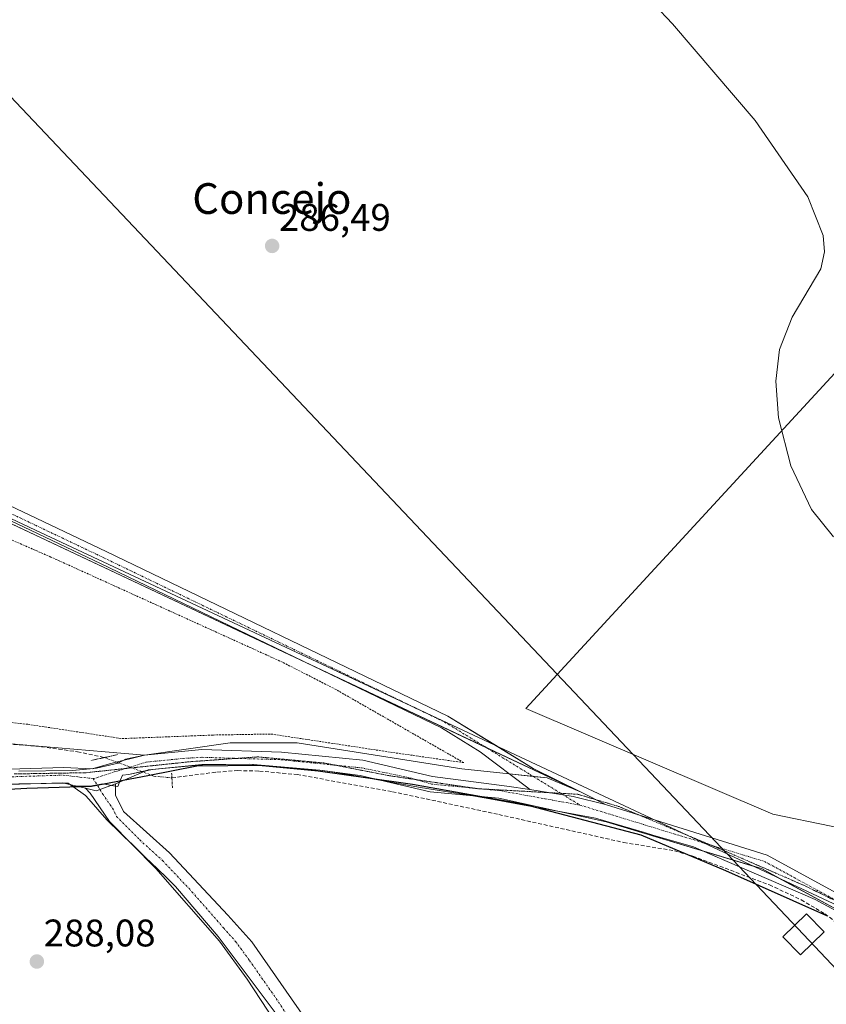
# Model space of a CAD drawing. Units: metres. Extents: x 626076 to 629581, y 4641676 to 4644027.
# Drawn here: x 626352 to 626562, y 4642481 to 4642738 of the extents above; entities that cross this region are included whole.
import ezdxf
from ezdxf.enums import TextEntityAlignment as Align

# ---------------------------------------------------------------- set-up
doc = ezdxf.new("R2010")
doc.units = ezdxf.units.M
doc.header["$MEASUREMENT"] = 0
for name, pattern in [('TRAZO_Y_PUNTO', [1, 0.5, -0.25, 0, -0.25]), ('TRAZOS', [0.75, 0.5, -0.25]), ('TRAZOS2', [0.375, 0.25, -0.125]), ('TRAZOSX2', [1.5, 1, -0.5])]:
    doc.linetypes.add(name, pattern=pattern)
for name, color, linetype, lineweight in [('Alambrada', 19, 'TRAZOS', 0), ('Calzada romana', 7, 'Continuous', 13), ('Camino', 19, 'Continuous', 0), ('Camino Cxs', 19, 'Continuous', 0), ('Camino eje', 39, 'TRAZO_Y_PUNTO', 13), ('Carátula', 7, 'Continuous', 5), ('Comarca', 2, 'Continuous', 13), ('Comarca CxS', 133, 'Continuous', 0), ('Comunidad autónoma', 142, 'Continuous', 30), ('Comunidad Autónoma CxS', 142, 'Continuous', 0), ('Corriente artificial lineal', 5, 'TRAZOSX2', 13), ('Corriente artificial lineal oculto', 135, 'TRAZO_Y_PUNTO', 13), ('Cultivos herbáceos CxS', 92, 'Continuous', 0), ('Curva de nivel normal', 36, 'Continuous', 0), ('Municipio', 9, 'Continuous', 13), ('Municipio CxS', 142, 'Continuous', 0), ('Pista no pavimentada', 254, 'Continuous', 13), ('Pista no pavimentada Cxs', 254, 'Continuous', 0), ('Pista pavimentada eje', 135, 'TRAZO_Y_PUNTO', 0), ('Provincia', 19, 'Continuous', 0), ('Provincia CxS', 1, 'Continuous', 0), ('Puente lineal', 2, 'TRAZOS2', 0), ('Punto de cota en terreno', 7, 'Continuous', 0), ('Rótulo de punto de cota en terreno', 19, 'Continuous', 0), ('Suelo desnudo', 252, 'Continuous', 0), ('Suelo desnudo CxS', 43, 'Continuous', 0), ('Tendido', 6, 'Continuous', 0), ('Texto cartográfico', 19, 'Continuous', 0), ('Torre de tendido', 19, 'Continuous', 0), ('Torre de tendido Cxs', 19, 'Continuous', 0), ('Vía pecuaria eje', 92, 'TRAZOS2', 0)]:
    doc.layers.add(name, color=color, linetype=linetype, lineweight=lineweight)
doc.styles.add('Arial', font='txt', dxfattribs={"height": 0.2})

# ---------------------------------------------------------------- blocks, each defined once
blk = doc.blocks.new('*U155')
at = {"layer": 'Cultivos herbáceos CxS', "color": 92, "linetype": 'Continuous', "lineweight": 0}
for points in [[(626573.21, 4642501.03, 287.08), (626559.36, 4642508.54, 287.12), (626543.51, 4642515.38, 287.16), (626536.44, 4642518.43, 287.18), (626527.65, 4642522.21, 287.19), (626517.1, 4642525.32, 287.16), (626514.89, 4642525.96, 287.17), (626502.13, 4642529.71, 287.22), (626488.48, 4642532.22, 287.29), (626486.44, 4642532.59, 287.31), (626481.25, 4642533.55, 287.37), (626475.56, 4642534.59, 287.39), (626470.75, 4642535.47, 287.43), (626456.54, 4642537.67, 287.58), (626441.69, 4642540.37, 287.64), (626438.74, 4642540.9, 287.67), (626434.12, 4642541.74, 287.65), (626430.39, 4642542.25, 287.64), (626412.02, 4642543.81, 287.69), (626399.64, 4642543.72, 287.77), (626386.8, 4642542.42, 288.03), (626380.94, 4642541.17, 287.94), (626380.61, 4642541.1, 287.95), (626378.96, 4642540.95, 288.01), (626378.37, 4642539.52, 287.98), (626377.74, 4642537.99, 287.95), (626373.8, 4642538.66, 288.17), (626371.01, 4642538.14, 288.23), (626366.03, 4642537.99, 288.19), (626364.85, 4642538.84, 288.22), (626351.99, 4642538.7, 288.27)], [(626351.95, 4642541.94, 288.22), (626365.97, 4642542.1, 288.18), (626372.2, 4642542.75, 288.15), (626377.83, 4642544.07, 288.14), (626379.76, 4642545.09, 288.12), (626384.68, 4642546.14, 288.03), (626407, 4642549.34, 287.75), (626424.46, 4642549.34, 287.76), (626467.33, 4642542.59, 287.44), (626489.55, 4642540.21, 287.18), (626498.44, 4642536.45, 287.14), (626243.45, 4642656.65, 289.1)], [(626619.48, 4642705.38, 283.78), (626484.01, 4642558.28, 286.49), (626548.34, 4642530.73, 286.25), (626609.16, 4642518.23, 286.14)]]:
    blk.add_polyline3d(points, dxfattribs=at)
blk = doc.blocks.new('5PATER')
at = {"layer": 'Carátula', "linetype": 'Continuous', "lineweight": 5}
h = blk.add_hatch(color=250, dxfattribs=at)
edge = h.paths.add_edge_path()
edge.add_ellipse((0, 0.01), major_axis=(-1.33, -1.34), ratio=0.999422, start_angle=0, end_angle=360)

msp = doc.modelspace()

# ---------------------------------------------------------------- linework, layer by layer
at = {"layer": 'Alambrada', "color": 19, "linetype": 'TRAZOS', "lineweight": 0}
msp.add_polyline3d([(626243.19, 4642560.48, 289.68), (626244.64, 4642560.47, 289.78), (626294.1, 4642558.47, 288.47), (626301.44, 4642558.18, 288.91), (626304.89, 4642558.05, 289.67), (626331.46, 4642556.6, 289.55), (626354.32, 4642554.17, 289.55), (626378.82, 4642550.44, 289.44), (626402.67, 4642551.38, 289.04), (626417.64, 4642551.64, 288.89), (626450.25, 4642546.69, 288.68), (626467.85, 4642544.18, 287.57), (626434.6, 4642563.22, 287.77), (626420.64, 4642570.35, 287.84), (626360.32, 4642597.76, 289.22), (626316.64, 4642616.72, 288.17), (626277.28, 4642633.34, 288.65)], dxfattribs=at)
at = {"layer": 'Calzada romana', "linetype": 'Continuous', "lineweight": 13}
msp.add_polyline3d([(627907.87, 4641692.67, 284.5), (627877.19, 4641715.24, 284.43), (627848.52, 4641739.91, 283.98), (627820.1, 4641760.62, 283.18), (627779.78, 4641791.76, 283.64), (627740.81, 4641824.13, 283.28), (627695.09, 4641858.59, 281.93), (627570.3, 4641955.51, 280.67), (627330.15, 4642136.14, 278.03), (627241.24, 4642205.54, 277.36), (627203.41, 4642233.18, 276.9), (627138.69, 4642272.72, 277.32), (627039.67, 4642324.16, 278.21), (626975.25, 4642356.05, 283.07), (626954.18, 4642362.83, 282.58), (626860.51, 4642383.95, 283.02), (626813.23, 4642399.32, 283.06), (626687.15, 4642451.21, 286.27), (626640.13, 4642471.9, 287.01), (626356.31, 4642604.78, 287.96), (626097.64, 4642727.07, 289.83)], dxfattribs=at)
at = {"layer": 'Camino', "color": 19, "linetype": 'Continuous', "lineweight": 0}
for points in [[(626485.07, 4642537.15, 287.32), (626484.5, 4642537.63, 287.32), (626472.12, 4642547.03, 287.24), (626462.03, 4642553.23, 287.24), (626373.21, 4642596.06, 287.71), (626309.88, 4642626.21, 288.33), (626254.02, 4642652.24, 289.13), (626202.12, 4642675.41, 288.83), (626169.23, 4642690.03, 288.91), (626124.91, 4642711.63, 289.52), (626097.68, 4642724.88, 289.61)], [(626208.64, 4642676.33, 288.98), (626255.47, 4642655.42, 289.12), (626311.37, 4642629.38, 288.36), (626374.72, 4642599.21, 287.69), (626463.71, 4642556.31, 286.96), (626476.09, 4642548.7, 287.11)], [(626476.09, 4642548.7, 287.11), (626485.95, 4642542.65, 287.12), (626498.44, 4642536.45, 287.14), (626504.79, 4642533.27, 287.18)], [(626369.33, 4642537.5, 288.19), (626372.14, 4642536.84, 288.14), (626377.14, 4642538.63, 288.03)], [(626410.17, 4642403.64, 288.27), (626408.5, 4642406.46, 288.31), (626403.97, 4642419.17, 288.3), (626403.31, 4642427.24, 288.32), (626404.9, 4642430.81, 288.3), (626408.6, 4642434.11, 288.28), (626413.76, 4642438.74, 288.31), (626421.03, 4642444.17, 288.28), (626426.41, 4642450.29, 287.86), (626427.22, 4642452.02, 287.73), (626427.62, 4642453.46, 287.65), (626427.85, 4642456.53, 287.51), (626427.61, 4642459.47, 287.43), (626426.95, 4642461.9, 287.44), (626423.78, 4642468.71, 287.46), (626421.99, 4642471.59, 287.46), (626411.47, 4642487.8, 287.42), (626404.22, 4642497.69, 287.45), (626387.66, 4642516.63, 287.52), (626375.61, 4642528.87, 287.62), (626370.52, 4642536.25, 288.14), (626369.33, 4642537.5, 288.19)], [(626377.14, 4642538.63, 288.03), (626377.13, 4642535.74, 287.85), (626379.26, 4642531.42, 287.53), (626391.18, 4642520.69, 287.36), (626406.44, 4642504.47, 287.42), (626412.62, 4642497.46, 287.42), (626427.77, 4642475.82, 287.54), (626430.21, 4642471.47, 287.53), (626433.43, 4642464.06, 287.53), (626434.78, 4642456.91, 287.55), (626434.48, 4642452.18, 287.58), (626434.06, 4642450.12, 287.61), (626432.46, 4642446.5, 287.7), (626430.13, 4642442.66, 288), (626423.72, 4642435.97, 288.28), (626422.87, 4642434.21, 288.28), (626422.6, 4642429.8, 288.28), (626423.54, 4642421.49, 288.27), (626425.36, 4642414.25, 288.27)], [(626485.07, 4642537.15, 287.32), (626496.38, 4642535.39, 287.23), (626504.79, 4642533.27, 287.18)]]:
    msp.add_polyline3d(points, dxfattribs=at)
at = {"layer": 'Camino Cxs', "color": 19, "linetype": 'Continuous', "lineweight": 0}
for points in [[(626311.37, 4642629.38, 288.36), (626374.72, 4642599.21, 287.69), (626463.71, 4642556.31, 286.96), (626485.95, 4642542.65, 287.12), (626498.44, 4642536.45, 287.14), (626504.79, 4642533.27, 287.18), (626496.38, 4642535.39, 287.23), (626485.07, 4642537.15, 287.32), (626484.5, 4642537.63, 287.32), (626472.12, 4642547.03, 287.24), (626462.03, 4642553.23, 287.24), (626373.21, 4642596.06, 287.71), (626309.88, 4642626.21, 288.33)], [(626421.99, 4642471.59, 287.46), (626411.47, 4642487.8, 287.42), (626404.22, 4642497.69, 287.45), (626387.66, 4642516.63, 287.52), (626375.61, 4642528.87, 287.62), (626370.52, 4642536.25, 288.14), (626369.33, 4642537.5, 288.19), (626369.33, 4642537.5, 288.19), (626372.14, 4642536.84, 288.14), (626377.14, 4642538.63, 288.03), (626377.13, 4642535.74, 287.85), (626379.26, 4642531.42, 287.53), (626391.18, 4642520.69, 287.36), (626406.44, 4642504.47, 287.42), (626412.62, 4642497.46, 287.42), (626427.77, 4642475.82, 287.54)]]:
    msp.add_polyline3d(points, dxfattribs=at)
at = {"layer": 'Camino eje', "color": 39, "linetype": 'TRAZO_Y_PUNTO', "lineweight": 13}
for points in [[(626202.52, 4642677.15, 288.98), (626203.04, 4642676.92, 288.97), (626254.74, 4642653.83, 289.24), (626310.63, 4642627.8, 288.45), (626373.97, 4642597.63, 287.73), (626462.87, 4642554.77, 287.12), (626485.09, 4642541.12, 287.21), (626498.12, 4642533.12, 287.27)], [(626371.35, 4642540.01, 288.21), (626373.83, 4642536, 288.03), (626376.37, 4642532.31, 287.72), (626377.44, 4642530.15, 287.6), (626383.46, 4642524.03, 287.42), (626389.42, 4642518.66, 287.39), (626397.05, 4642510.55, 287.4), (626405.33, 4642501.08, 287.42), (626408.42, 4642497.58, 287.41), (626412.05, 4642492.63, 287.42), (626419.62, 4642481.81, 287.43), (626424.88, 4642473.71, 287.51), (626425.78, 4642472.27, 287.51), (626427, 4642470.09, 287.5), (626428.58, 4642466.69, 287.48), (626430.19, 4642462.98, 287.47), (626430.52, 4642461.77, 287.46), (626431.14, 4642456.66, 287.47), (626430.49, 4642449.39, 287.67), (626427.2, 4642444.23, 288.13), (626421.71, 4642438.05, 288.26), (626418.96, 4642430.43, 288.27), (626415.04, 4642422.71, 288.3), (626417.75, 4642408.93, 288.31)]]:
    msp.add_polyline3d(points, dxfattribs=at)
at = {"layer": 'Comarca', "color": 2, "linetype": 'Continuous', "lineweight": 13}
msp.add_polyline3d([(626562.41, 4642504.3, 287.09), (626536.1, 4642516.03, 287.12), (626514.03, 4642525.32, 287.17), (626483.22, 4642533.39, 287.35), (626454.52, 4642538.46, 287.6), (626442.86, 4642540.13, 287.64), (626429.91, 4642541.98, 287.65), (626414.5, 4642543.41, 287.67), (626398.36, 4642543.29, 287.78), (626385.59, 4642540.72, 288.05), (626370.91, 4642537.97, 288.22), (626354.02, 4642537.46, 288.23), (626323.94, 4642535.76, 288.21), (626302.43, 4642537.18, 288.48), (626264.12, 4642539.61, 288.93), (626239.81, 4642541.35, 289.12), (626221.35, 4642542.84, 289.4), (626187.42, 4642542.83, 289.77), (626153.17, 4642540.02, 290.28), (626101.74, 4642532.76, 291.08), (626101.09, 4642532.69, 291.09)], dxfattribs=at)
at = {"layer": 'Comarca CxS', "color": 133, "linetype": 'Continuous', "lineweight": 0}
msp.add_polyline3d([(626562.41, 4642504.3, 287.09), (626536.1, 4642516.03, 287.12), (626514.03, 4642525.32, 287.17), (626483.22, 4642533.39, 287.35), (626454.52, 4642538.46, 287.6), (626442.86, 4642540.13, 287.64), (626429.91, 4642541.97, 287.65), (626414.5, 4642543.4, 287.67), (626398.36, 4642543.29, 287.78), (626385.59, 4642540.72, 288.05), (626370.91, 4642537.97, 288.22), (626354.02, 4642537.46, 288.23), (626323.94, 4642535.76, 288.21), (626302.43, 4642537.18, 288.48), (626264.12, 4642539.61, 288.93), (626239.81, 4642541.35, 289.12), (626221.35, 4642542.84, 289.4), (626187.42, 4642542.83, 289.77), (626153.17, 4642540.02, 290.28), (626101.74, 4642532.75, 291.08), (626101.09, 4642532.69, 291.09), (626075.65, 4643965.07, 277.05)], dxfattribs=at)
at = {"layer": 'Comunidad autónoma', "color": 142, "linetype": 'Continuous', "lineweight": 30}
msp.add_polyline3d([(626562.41, 4642504.3, 287.09), (626536.1, 4642516.03, 287.12), (626514.03, 4642525.32, 287.17), (626483.22, 4642533.39, 287.35), (626454.52, 4642538.46, 287.6), (626442.86, 4642540.13, 287.64), (626429.91, 4642541.98, 287.65), (626414.5, 4642543.41, 287.67), (626398.36, 4642543.29, 287.78), (626385.59, 4642540.72, 288.05), (626370.91, 4642537.97, 288.22), (626354.02, 4642537.46, 288.23), (626323.94, 4642535.76, 288.21), (626302.43, 4642537.18, 288.48), (626264.12, 4642539.61, 288.93), (626239.81, 4642541.35, 289.12), (626221.35, 4642542.84, 289.4), (626187.42, 4642542.83, 289.77), (626153.17, 4642540.02, 290.28), (626101.74, 4642532.76, 291.08), (626101.09, 4642532.69, 291.09)], dxfattribs=at)
at = {"layer": 'Comunidad Autónoma CxS', "color": 142, "linetype": 'Continuous', "lineweight": 0}
msp.add_polyline3d([(626562.41, 4642504.3, 287.09), (626536.1, 4642516.03, 287.12), (626514.03, 4642525.32, 287.17), (626483.22, 4642533.39, 287.35), (626454.52, 4642538.46, 287.6), (626442.86, 4642540.13, 287.64), (626429.91, 4642541.97, 287.65), (626414.5, 4642543.41, 287.67), (626398.36, 4642543.29, 287.78), (626385.59, 4642540.72, 288.05), (626370.91, 4642537.97, 288.22), (626354.02, 4642537.46, 288.23), (626323.94, 4642535.76, 288.21), (626302.43, 4642537.18, 288.48), (626264.12, 4642539.61, 288.93), (626239.81, 4642541.35, 289.12), (626221.35, 4642542.84, 289.4), (626187.42, 4642542.83, 289.77), (626153.17, 4642540.02, 290.28), (626101.74, 4642532.76, 291.08), (626101.09, 4642532.69, 291.09), (626075.65, 4643965.07, 277.05)], dxfattribs=at)
at = {"layer": 'Corriente artificial lineal', "color": 5, "linetype": 'TRAZOSX2', "lineweight": 13}
for points in [[(626302.16, 4642551.69, 288.39), (626317.69, 4642551.44, 288.23), (626356.36, 4642548.51, 287.95), (626367.25, 4642547.03, 288.02), (626374.29, 4642545.52, 288.13)], [(626391.83, 4642540.22, 287.84), (626403.57, 4642541.72, 287.68), (626408.95, 4642542.11, 287.66), (626414.61, 4642542, 287.61), (626424.42, 4642541.07, 287.69), (626449.3, 4642536.61, 287.54), (626476.99, 4642530.66, 287.33), (626509.51, 4642523.38, 287.15), (626522.7, 4642521.24, 287.17), (626527.51, 4642519.81, 287.19), (626547.46, 4642512.34, 287.13), (626555.73, 4642508.45, 287.13), (626561.87, 4642504.78, 287.08), (626568.73, 4642499.71, 287.04), (626580.98, 4642493.66, 286.93), (626586.45, 4642491.57, 286.81), (626586.45, 4642491.57, 286.81), (626590.84, 4642490.54, 287.03), (626592.9, 4642490.26, 287.08), (626595.13, 4642490.41, 287.04), (626596, 4642491.26, 286.99), (626596.01, 4642491.27, 286.99), (626596.78, 4642492.45, 286.93)]]:
    msp.add_polyline3d(points, dxfattribs=at)
at = {"layer": 'Corriente artificial lineal oculto', "color": 135, "linetype": 'TRAZO_Y_PUNTO', "lineweight": 13}
msp.add_polyline3d([(626374.29, 4642545.52, 288.13), (626374.29, 4642545.52, 288.13), (626387.15, 4642540.66, 288.06), (626391.83, 4642540.22, 287.84)], dxfattribs=at)
at = {"layer": 'Cultivos herbáceos CxS', "color": 92, "linetype": 'Continuous', "lineweight": 0}
for points in [[(626844.53, 4642569.98, 284.35), (626832.44, 4642566.17, 284.53), (626830.86, 4642565.67, 284.54), (626829.6, 4642565.28, 284.52), (626817.1, 4642561.34, 284.6), (626805.96, 4642557.83, 284.65), (626802.43, 4642557.06, 284.65), (626626.6, 4642511.03, 286.25), (626614.9, 4642515.86, 286.29), (626609.16, 4642518.23, 286.14), (626548.34, 4642530.73, 286.25), (626484.01, 4642558.28, 286.49), (626619.48, 4642705.38, 283.78), (626700.97, 4642799.05, 283.87), (626716.44, 4642811.76, 285.31), (626718.53, 4642813.48, 285.94), (626720.32, 4642814.63, 286.53)], [(626609.16, 4642518.23, 286.14), (626548.34, 4642530.73, 286.25), (626484.01, 4642558.28, 286.49), (626619.48, 4642705.38, 283.78)], [(626243.45, 4642656.65, 289.1), (626426.91, 4642570.16, 287.35), (626473.76, 4642548.08, 287.19), (626498.44, 4642536.45, 287.14), (626489.55, 4642540.21, 287.18), (626485.94, 4642540.6, 287.21), (626479.71, 4642541.27, 287.29), (626467.33, 4642542.59, 287.44), (626424.46, 4642549.34, 287.76), (626407, 4642549.34, 287.75), (626384.68, 4642546.14, 288.03)], [(626203.11, 4642554.95, 289.28), (626231.16, 4642559.23, 288.75), (626293.5, 4642553.92, 288.39), (626294.12, 4642553.86, 288.41), (626301.49, 4642553.23, 288.41), (626302.14, 4642553.18, 288.38), (626354.08, 4642548.75, 288), (626374.46, 4642547.01, 288.13), (626384.68, 4642546.14, 288.03)], [(626231.16, 4642559.23, 288.75), (626354.08, 4642548.75, 288), (626374.46, 4642547.01, 288.13), (626384.68, 4642546.14, 288.03), (626384.68, 4642546.14, 288.03), (626379.76, 4642545.09, 288.12), (626377.83, 4642544.07, 288.14), (626372.2, 4642542.75, 288.15), (626365.97, 4642542.1, 288.18), (626351.95, 4642541.94, 288.22)], [(626238.24, 4642541.67, 289.14), (626239.71, 4642542.52, 289.14), (626240.73, 4642543.12, 289.14), (626242.56, 4642544.18, 289.1), (626245.04, 4642544.01, 289.09), (626267.17, 4642542.47, 288.86), (626289.31, 4642540.94, 288.68), (626310.95, 4642539.7, 288.5), (626332.6, 4642538.46, 288.35), (626351.99, 4642538.7, 288.27), (626359.11, 4642538.78, 288.26), (626363.68, 4642538.83, 288.24), (626364.85, 4642538.84, 288.22), (626365.44, 4642538.42, 288.22), (626366.03, 4642537.99, 288.19)], [(626384.68, 4642546.14, 288.03), (626379.76, 4642545.09, 288.12), (626379.15, 4642544.77, 288.13), (626377.96, 4642544.13, 288.14), (626377.83, 4642544.07, 288.14), (626372.2, 4642542.75, 288.15), (626371.48, 4642542.68, 288.15), (626370.51, 4642542.58, 288.16), (626365.97, 4642542.1, 288.18), (626351.95, 4642541.94, 288.22)], [(626384.68, 4642546.14, 288.03), (626379.76, 4642545.09, 288.12), (626379.15, 4642544.77, 288.13), (626377.96, 4642544.13, 288.14), (626377.83, 4642544.07, 288.14), (626372.2, 4642542.75, 288.15), (626371.48, 4642542.68, 288.15), (626370.51, 4642542.58, 288.16), (626365.97, 4642542.1, 288.18), (626351.95, 4642541.94, 288.22)], [(626418.69, 4642479.12, 287.45), (626403.9, 4642498.88, 287.44), (626392.79, 4642511.9, 287.41), (626390.3, 4642514.32, 287.47), (626386.27, 4642518.22, 287.45), (626385.22, 4642519.24, 287.52), (626374.85, 4642529.31, 287.67), (626370.17, 4642534.64, 288.06), (626369.29, 4642535.64, 288.1), (626366.03, 4642537.99, 288.19), (626371.01, 4642538.14, 288.23), (626373.8, 4642538.66, 288.17), (626377.74, 4642537.99, 287.95), (626378.37, 4642539.52, 287.98), (626378.96, 4642540.95, 288.01), (626380.61, 4642541.1, 287.95), (626380.94, 4642541.17, 287.94), (626386.8, 4642542.42, 288.03), (626399.64, 4642543.72, 287.77), (626412.02, 4642543.81, 287.69), (626430.39, 4642542.25, 287.64), (626434.12, 4642541.74, 287.65), (626438.74, 4642540.9, 287.67), (626441.69, 4642540.37, 287.64), (626456.54, 4642537.67, 287.58), (626470.75, 4642535.47, 287.43), (626475.56, 4642534.59, 287.39), (626481.25, 4642533.55, 287.37), (626486.44, 4642532.59, 287.31), (626488.48, 4642532.22, 287.29), (626502.13, 4642529.71, 287.22), (626514.89, 4642525.96, 287.17), (626517.1, 4642525.32, 287.16), (626527.65, 4642522.21, 287.19), (626536.44, 4642518.43, 287.18), (626543.51, 4642515.38, 287.16), (626559.36, 4642508.54, 287.12), (626573.21, 4642501.03, 287.08)], [(626366.03, 4642537.99, 288.19), (626367.11, 4642538.02, 288.19), (626371.01, 4642538.14, 288.23), (626372.35, 4642538.39, 288.21), (626373.8, 4642538.66, 288.17), (626376.13, 4642538.26, 288.08), (626377.14, 4642538.09, 288), (626377.74, 4642537.99, 287.95), (626378.19, 4642539.09, 287.98), (626378.37, 4642539.52, 287.98), (626378.96, 4642540.95, 288.01), (626380.61, 4642541.1, 287.95), (626380.94, 4642541.17, 287.94), (626384.04, 4642541.84, 288.01), (626384.85, 4642542.01, 288.03), (626386.8, 4642542.43, 288.03), (626388.36, 4642542.58, 287.97), (626399.64, 4642543.72, 287.77), (626412.02, 4642543.81, 287.69), (626430.39, 4642542.25, 287.64), (626434.12, 4642541.74, 287.65), (626438.74, 4642540.9, 287.67), (626441.69, 4642540.37, 287.64), (626447.4, 4642539.33, 287.63), (626456.54, 4642537.67, 287.58), (626470.23, 4642535.55, 287.44), (626470.75, 4642535.47, 287.43), (626475.56, 4642534.59, 287.39), (626481.25, 4642533.55, 287.37), (626486.44, 4642532.59, 287.31), (626488.48, 4642532.22, 287.29), (626493.33, 4642531.33, 287.27), (626502.13, 4642529.72, 287.22), (626514.89, 4642525.97, 287.17), (626517.1, 4642525.32, 287.16), (626527.65, 4642522.22, 287.19), (626529.83, 4642521.27, 287.19), (626536.44, 4642518.43, 287.18), (626543.5, 4642515.38, 287.16), (626559.36, 4642508.54, 287.12), (626573.21, 4642501.03, 287.08)], [(626351.99, 4642538.7, 288.27), (626364.85, 4642538.84, 288.22), (626366.03, 4642537.99, 288.19), (626366.03, 4642537.99, 288.19), (626369.29, 4642535.64, 288.1), (626370.17, 4642534.64, 288.06), (626374.85, 4642529.31, 287.67), (626385.22, 4642519.24, 287.52), (626386.27, 4642518.22, 287.45), (626390.3, 4642514.32, 287.47), (626392.79, 4642511.9, 287.41), (626403.9, 4642498.88, 287.44), (626418.69, 4642479.12, 287.45)], [(626366.03, 4642537.99, 288.19), (626369.29, 4642535.64, 288.1), (626370.17, 4642534.64, 288.06), (626374.85, 4642529.31, 287.67), (626382.25, 4642522.13, 287.55), (626385.22, 4642519.24, 287.52), (626386.27, 4642518.22, 287.45), (626390.3, 4642514.32, 287.47), (626392.79, 4642511.91, 287.41), (626403.9, 4642498.88, 287.44), (626418.69, 4642479.12, 287.45), (626420.65, 4642476.27, 287.46)]]:
    msp.add_polyline3d(points, dxfattribs=at)
at = {"layer": 'Curva de nivel normal', "color": 36, "linetype": 'Continuous', "lineweight": 0}
msp.add_polyline3d([(626564.13, 4642603.04, 285), (626558.42, 4642610.13, 285), (626553.05, 4642621.53, 285), (626549.86, 4642634.04, 285), (626549.11, 4642643.55, 285), (626550.1, 4642651.86, 285), (626553.41, 4642660.28, 285), (626560.86, 4642672.83, 285), (626561.81, 4642677.32, 285), (626561.48, 4642681.57, 285), (626557.45, 4642691.64, 285), (626543.71, 4642711.48, 285), (626522.24, 4642736.72, 285), (626488.78, 4642772.01, 285)], dxfattribs=at)
at = {"layer": 'Municipio', "color": 9, "linetype": 'Continuous', "lineweight": 13}
msp.add_polyline3d([(626562.41, 4642504.3, 287.09), (626536.1, 4642516.03, 287.12), (626514.03, 4642525.32, 287.17), (626483.22, 4642533.39, 287.35), (626454.52, 4642538.46, 287.6), (626442.86, 4642540.13, 287.64), (626429.91, 4642541.98, 287.65), (626414.5, 4642543.41, 287.67), (626398.36, 4642543.29, 287.78), (626385.59, 4642540.72, 288.05), (626370.91, 4642537.97, 288.22), (626354.02, 4642537.46, 288.23), (626323.94, 4642535.76, 288.21), (626302.43, 4642537.18, 288.48), (626264.12, 4642539.61, 288.93), (626239.81, 4642541.35, 289.12), (626221.35, 4642542.84, 289.4), (626187.42, 4642542.83, 289.77), (626153.17, 4642540.02, 290.28), (626101.74, 4642532.76, 291.08), (626101.09, 4642532.69, 291.09)], dxfattribs=at)
at = {"layer": 'Municipio CxS', "color": 142, "linetype": 'Continuous', "lineweight": 0}
msp.add_polyline3d([(626562.41, 4642504.3, 287.09), (626536.1, 4642516.03, 287.12), (626514.03, 4642525.32, 287.17), (626483.22, 4642533.39, 287.35), (626454.52, 4642538.46, 287.6), (626442.86, 4642540.13, 287.64), (626429.91, 4642541.97, 287.65), (626414.5, 4642543.41, 287.67), (626398.36, 4642543.29, 287.78), (626385.59, 4642540.72, 288.05), (626370.91, 4642537.97, 288.22), (626354.02, 4642537.46, 288.23), (626323.94, 4642535.76, 288.21), (626302.43, 4642537.18, 288.48), (626264.12, 4642539.61, 288.93), (626239.81, 4642541.35, 289.12), (626221.35, 4642542.84, 289.4), (626187.42, 4642542.83, 289.77), (626153.17, 4642540.02, 290.28), (626101.74, 4642532.76, 291.08), (626101.09, 4642532.69, 291.09), (626075.65, 4643965.07, 277.05)], dxfattribs=at)
at = {"layer": 'Pista no pavimentada', "color": 254, "linetype": 'Continuous', "lineweight": 13}
for points in [[(626187.31, 4642545.49, 289.71), (626191.54, 4642545.88, 289.62), (626207.7, 4642546.1, 289.41), (626225.71, 4642546.52, 289.21), (626240.17, 4642546.52, 289.02), (626261.84, 4642545.46, 288.8), (626293.59, 4642542.92, 288.55), (626319.1, 4642541.65, 288.37), (626343.57, 4642542.29, 288.23), (626363.72, 4642542.93, 288.16), (626371.04, 4642542.55, 288.15), (626375.54, 4642543.87, 288.15), (626384.68, 4642546.14, 288.03), (626399.66, 4642547.58, 287.78), (626420.38, 4642546.94, 287.66), (626441.53, 4642544.8, 287.66), (626459.73, 4642540.57, 287.58), (626479.05, 4642538.09, 287.36), (626485.07, 4642537.15, 287.32)], [(626369.33, 4642537.5, 288.19), (626363.32, 4642538.91, 288.24), (626343.69, 4642538.29, 288.28), (626319.05, 4642537.65, 288.39), (626293.33, 4642538.93, 288.69), (626261.58, 4642541.46, 288.93), (626240.07, 4642542.52, 289.14), (626238.24, 4642542.52, 289.15)], [(626543.47, 4642517.16, 287.16), (626504.98, 4642528.78, 287.2), (626476.97, 4642534.91, 287.38), (626459.09, 4642536.61, 287.56), (626440.88, 4642540.85, 287.64), (626430.39, 4642542.25, 287.64), (626420.12, 4642542.95, 287.67), (626412.02, 4642543.81, 287.69), (626399.77, 4642543.58, 287.76), (626385.62, 4642542.34, 288.03), (626377.14, 4642538.63, 288.03)], [(626369.33, 4642537.5, 288.19), (626372.14, 4642536.84, 288.14), (626377.14, 4642538.63, 288.03)], [(626485.07, 4642537.15, 287.32), (626496.38, 4642535.39, 287.23), (626504.79, 4642533.27, 287.18)], [(626504.79, 4642533.27, 287.18), (626517.76, 4642529.19, 287.08)], [(626517.76, 4642529.19, 287.08), (626546.89, 4642520.04, 287.05), (626570.62, 4642507.14, 287.02), (626581.65, 4642502.57, 286.9)], [(626549.77, 4642514.21, 287.13), (626545.44, 4642516.56, 287.16), (626543.47, 4642517.16, 287.16)], [(626580.21, 4642499.11, 287.1), (626569, 4642503.75, 287.2), (626549.77, 4642514.21, 287.13)]]:
    msp.add_polyline3d(points, dxfattribs=at)
at = {"layer": 'Pista no pavimentada Cxs', "color": 254, "linetype": 'Continuous', "lineweight": 0}
for points in [[(626343.57, 4642542.29, 288.23), (626363.72, 4642542.93, 288.16), (626371.04, 4642542.55, 288.15), (626375.54, 4642543.87, 288.15), (626384.68, 4642546.14, 288.03), (626399.66, 4642547.58, 287.78), (626420.38, 4642546.94, 287.66), (626441.53, 4642544.8, 287.66), (626459.73, 4642540.57, 287.58), (626479.05, 4642538.09, 287.36), (626485.07, 4642537.15, 287.32), (626485.07, 4642537.15, 287.32), (626496.38, 4642535.39, 287.23), (626504.79, 4642533.27, 287.18), (626546.89, 4642520.04, 287.05), (626570.62, 4642507.14, 287.02)], [(626569, 4642503.75, 287.2), (626545.44, 4642516.56, 287.16), (626504.98, 4642528.78, 287.2), (626476.97, 4642534.91, 287.38), (626459.09, 4642536.61, 287.56), (626440.88, 4642540.85, 287.64), (626430.39, 4642542.25, 287.64), (626420.12, 4642542.95, 287.67), (626412.02, 4642543.81, 287.69), (626399.77, 4642543.58, 287.76), (626385.62, 4642542.34, 288.03), (626377.14, 4642538.63, 288.03), (626372.14, 4642536.84, 288.14), (626369.33, 4642537.5, 288.19), (626363.32, 4642538.91, 288.24), (626343.69, 4642538.29, 288.28)]]:
    msp.add_polyline3d(points, dxfattribs=at)
at = {"layer": 'Pista pavimentada eje', "color": 135, "linetype": 'TRAZO_Y_PUNTO', "lineweight": 0}
for points in [[(626230.16, 4642544.52, 289.23), (626240.12, 4642544.52, 289.11), (626261.71, 4642543.46, 288.92), (626293.46, 4642540.92, 288.62), (626319.07, 4642539.65, 288.43), (626343.63, 4642540.29, 288.26), (626363.52, 4642540.92, 288.19), (626371.35, 4642540.01, 288.21)], [(626371.35, 4642540.01, 288.21), (626376.81, 4642541.75, 288.12), (626385.11, 4642544.31, 288.03), (626394.78, 4642545.28, 287.83), (626399.72, 4642545.58, 287.77), (626420.25, 4642544.94, 287.67), (626441.21, 4642542.83, 287.59), (626453.72, 4642540.26, 287.6), (626459.41, 4642538.59, 287.56), (626477.19, 4642536.9, 287.38), (626498.12, 4642533.12, 287.27)], [(626498.12, 4642533.12, 287.27), (626546.21, 4642518.42, 287.14), (626569.86, 4642505.56, 287.11), (626580.98, 4642500.95, 287), (626586.78, 4642500.46, 286.9)]]:
    msp.add_polyline3d(points, dxfattribs=at)
at = {"layer": 'Provincia', "color": 19, "linetype": 'Continuous', "lineweight": 0}
msp.add_polyline3d([(626562.41, 4642504.3, 287.09), (626536.1, 4642516.03, 287.12), (626514.03, 4642525.32, 287.17), (626483.22, 4642533.39, 287.35), (626454.52, 4642538.46, 287.6), (626442.86, 4642540.13, 287.64), (626429.91, 4642541.98, 287.65), (626414.5, 4642543.41, 287.67), (626398.36, 4642543.29, 287.78), (626385.59, 4642540.72, 288.05), (626370.91, 4642537.97, 288.22), (626354.02, 4642537.46, 288.23), (626323.94, 4642535.76, 288.21), (626302.43, 4642537.18, 288.48), (626264.12, 4642539.61, 288.93), (626239.81, 4642541.35, 289.12), (626221.35, 4642542.84, 289.4), (626187.42, 4642542.83, 289.77), (626153.17, 4642540.02, 290.28), (626101.74, 4642532.76, 291.08), (626101.09, 4642532.69, 291.09)], dxfattribs=at)
at = {"layer": 'Provincia CxS', "color": 1, "linetype": 'Continuous', "lineweight": 0}
msp.add_polyline3d([(626562.41, 4642504.3, 287.09), (626536.1, 4642516.03, 287.12), (626514.03, 4642525.32, 287.17), (626483.22, 4642533.39, 287.35), (626454.52, 4642538.46, 287.6), (626442.86, 4642540.13, 287.64), (626429.91, 4642541.97, 287.65), (626414.5, 4642543.41, 287.67), (626398.36, 4642543.29, 287.78), (626385.59, 4642540.72, 288.05), (626370.91, 4642537.97, 288.22), (626354.02, 4642537.46, 288.23), (626323.94, 4642535.76, 288.21), (626302.43, 4642537.18, 288.48), (626264.12, 4642539.61, 288.93), (626239.81, 4642541.35, 289.12), (626221.35, 4642542.84, 289.4), (626187.42, 4642542.83, 289.77), (626153.17, 4642540.02, 290.28), (626101.74, 4642532.76, 291.08), (626101.09, 4642532.69, 291.09), (626075.65, 4643965.07, 277.05)], dxfattribs=at)
at = {"layer": 'Puente lineal', "color": 2, "linetype": 'TRAZOS2', "lineweight": 0}
for points in [[(626377.69, 4642546.27, 288.16), (626370.69, 4642544.73, 288.2)], [(626391.77, 4642541.44, 287.94), (626391.97, 4642537.6, 287.76)]]:
    msp.add_polyline3d(points, dxfattribs=at)
at = {"layer": 'Suelo desnudo', "color": 252, "linetype": 'Continuous', "lineweight": 0}
for points in [[(626243.45, 4642656.65, 289.1), (626426.91, 4642570.16, 287.35), (626473.76, 4642548.08, 287.19), (626498.44, 4642536.45, 287.14), (626489.55, 4642540.21, 287.18), (626485.94, 4642540.6, 287.21), (626479.71, 4642541.27, 287.29), (626467.33, 4642542.59, 287.44), (626424.46, 4642549.34, 287.76), (626407, 4642549.34, 287.75), (626384.68, 4642546.14, 288.03)], [(626203.11, 4642554.95, 289.28), (626231.16, 4642559.23, 288.75), (626293.5, 4642553.92, 288.39), (626294.12, 4642553.86, 288.41), (626301.49, 4642553.23, 288.41), (626302.14, 4642553.18, 288.38), (626354.08, 4642548.75, 288), (626374.46, 4642547.01, 288.13), (626384.68, 4642546.14, 288.03)]]:
    msp.add_polyline3d(points, dxfattribs=at)
at = {"layer": 'Suelo desnudo CxS', "color": 43, "linetype": 'Continuous', "lineweight": 0}
msp.add_polyline3d([(626384.68, 4642546.14, 288.03), (626374.46, 4642547.01, 288.13), (626354.08, 4642548.75, 288), (626231.16, 4642559.23, 288.75), (626203.11, 4642554.95, 289.28), (626204.56, 4642558.69, 289.14), (626213.25, 4642580.59, 288.76), (626230.04, 4642622.87, 288.73), (626243.45, 4642656.65, 289.1), (626498.44, 4642536.45, 287.14), (626489.55, 4642540.21, 287.18), (626467.33, 4642542.59, 287.44), (626424.46, 4642549.34, 287.76), (626407, 4642549.34, 287.75), (626384.68, 4642546.14, 288.03)], close=True, dxfattribs=at)
at = {"layer": 'Tendido', "color": 6, "linetype": 'Continuous', "lineweight": 0}
msp.add_polyline3d([(626092.94, 4642991.26, 286.14), (626311.33, 4642758.42, 286.91), (626556.34, 4642499.43, 286.94), (626767.56, 4642275.47, 285.46), (626867.63, 4642169.68, 279.38)], dxfattribs=at)
at = {"layer": 'Torre de tendido', "color": 19, "linetype": 'Continuous', "lineweight": 0}
msp.add_polyline3d([(626561.72, 4642500.06, 287.27), (626555.6, 4642494.07, 287.16), (626550.96, 4642498.8, 286.98), (626557.08, 4642504.79, 287.23), (626561.72, 4642500.06, 287.27)], dxfattribs=at)
at = {"layer": 'Torre de tendido Cxs', "color": 19, "linetype": 'Continuous', "lineweight": 0}
msp.add_polyline3d([(626561.72, 4642500.06, 287.27), (626555.6, 4642494.07, 287.16), (626550.96, 4642498.8, 286.98), (626557.08, 4642504.79, 287.23), (626561.72, 4642500.06, 287.27)], close=True, dxfattribs=at)
at = {"layer": 'Vía pecuaria eje', "color": 92, "linetype": 'TRAZOS2', "lineweight": 0}
msp.add_polyline3d([(626565.21, 4642507.91, 287.1), (626560.81, 4642510.07, 287.08), (626556.41, 4642512.22, 287.12), (626552.36, 4642513.99, 287.11), (626548.31, 4642515.75, 287.13), (626544.26, 4642517.51, 287.16), (626540.21, 4642519.28, 287.15), (626536.16, 4642521.04, 287.15), (626532.24, 4642522.69, 287.19), (626532.19, 4642522.71, 287.19), (626528.21, 4642524.38, 287.15), (626524.23, 4642526.05, 287.08), (626520.25, 4642527.71, 287.1), (626516.28, 4642529.38, 287.08), (626513.65, 4642530.48, 287.03), (626512.3, 4642531.05, 287), (626508.32, 4642532.72, 287.05), (626504.73, 4642533.8, 287.17), (626502.25, 4642534.54, 287.16), (626501.14, 4642534.87, 287.15), (626497.54, 4642535.95, 287.18), (626493.2, 4642536.19, 287.23), (626493.11, 4642536.2, 287.23), (626490.17, 4642536.36, 287.26), (626488.86, 4642536.43, 287.28), (626484.52, 4642536.67, 287.32), (626480.18, 4642536.91, 287.35), (626475.84, 4642537.15, 287.39), (626472.85, 4642537.31, 287.41), (626471.5, 4642537.39, 287.42), (626470.46, 4642537.54, 287.43), (626466.86, 4642538.07, 287.48), (626462.23, 4642538.75, 287.53), (626457.59, 4642539.43, 287.57), (626455.45, 4642539.75, 287.58), (626452.96, 4642540.12, 287.61), (626448.32, 4642540.8, 287.61), (626444.16, 4642541.62, 287.6), (626439.99, 4642542.43, 287.61), (626435.82, 4642543.25, 287.62), (626434.58, 4642543.5, 287.62), (626431.66, 4642544.07, 287.64), (626427.3, 4642544.47, 287.68), (626422.94, 4642544.88, 287.68), (626418.59, 4642545.28, 287.66), (626414.23, 4642545.68, 287.66), (626409.83, 4642545.37, 287.68), (626408.8, 4642545.3, 287.69), (626405.43, 4642545.06, 287.71), (626401.03, 4642544.74, 287.75), (626396.63, 4642544.43, 287.81), (626392.08, 4642543.95, 287.86), (626387.53, 4642543.47, 287.98), (626382.98, 4642542.99, 288.04), (626379.72, 4642542.65, 288.07), (626378.43, 4642542.51, 288.09), (626373.88, 4642542.03, 288.15), (626369.33, 4642541.55, 288.18), (626364.68, 4642541.48, 288.18), (626360.04, 4642541.4, 288.18), (626355.39, 4642541.32, 288.19), (626350.75, 4642541.25, 288.23)], dxfattribs=at)

# ---------------------------------------------------------------- block references
at = {"layer": 'Cultivos herbáceos CxS', "color": 92, "linetype": 'Continuous', "lineweight": 0}
msp.add_blockref('*U155', (0, 0), dxfattribs=at)
at = {"layer": 'Punto de cota en terreno', "linetype": 'Continuous', "lineweight": 0}
for p in [(626417.94, 4642678.81, 286.49), (626356.66, 4642492.35, 288.08)]:
    msp.add_blockref('5PATER', p, dxfattribs=at)

# ---------------------------------------------------------------- texts
at = {"layer": 'Rótulo de punto de cota en terreno', "color": 19, "linetype": 'Continuous', "lineweight": 0, "style": 'Arial'}
for s, p in [('286,49', (626419.7, 4642680.57)), ('288,08', (626358.42, 4642494.11))]:
    msp.add_text(s, height=7, dxfattribs=at).set_placement(p, align=Align.BOTTOM_LEFT)
at = {"layer": 'Texto cartográfico', "color": 19, "linetype": 'Continuous', "lineweight": 0, "style": 'Arial'}
msp.add_text('Concejo', height=8, dxfattribs=at).set_placement((626417.87, 4642691.17), align=Align.MIDDLE_CENTER)

doc.saveas('drawing.dxf')
